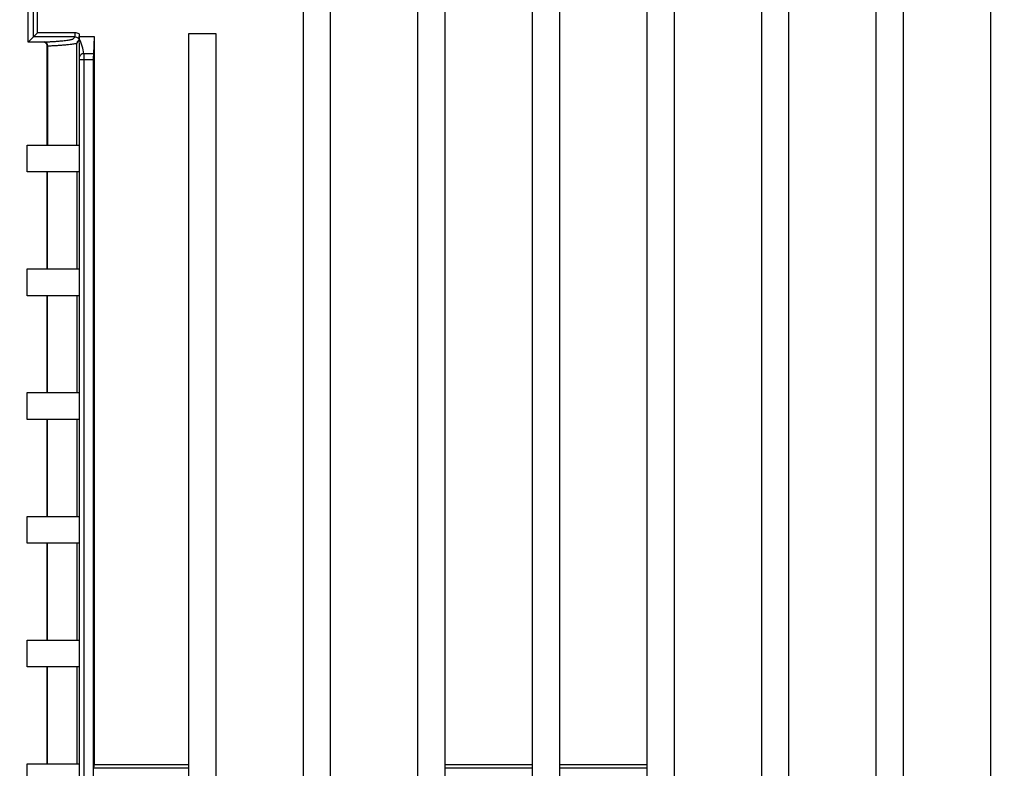
# Model space of a CAD drawing. Units: millimetres. Extents: x 17 to 584, y 10 to 410.
# Drawn here: x 83 to 141, y 118 to 163 of the extents above; entities that cross this region are included whole.
import ezdxf

# ---------------------------------------------------------------- set-up
doc = ezdxf.new("R2010")
doc.units = ezdxf.units.MM
doc.linetypes.add('SLD-Solid', pattern=[0])
doc.styles.add('SLDTEXTSTYLE1', font='GOTHIC.TTF', dxfattribs={"width": 0.913})
doc.dimstyles.new('SLDDIMSTYLE6', dxfattribs={"dimtxt": 3.5, "dimasz": 3.302, "dimexe": 0, "dimexo": 0.0625, "dimgap": 0.875, "dimtad": 1, "dimlfac": 2, "dimrnd": 1e-09, "dimzin": 12, "dimdsep": 46, "dimtxsty": 'SLDTEXTSTYLE1', "dimsah": 1, "dimcen": 0.09, "dimadec": 0, "dimazin": 3, "dimtfac": 1, "dimtofl": 0, "dimtmove": 0, "dimatfit": 3, "dimfxl": 1, "dimfrac": 2, "dimtolj": 1, "dimtzin": 12, "dimarcsym": 0})

# ---------------------------------------------------------------- blocks, each defined once
blk = doc.blocks.new('_D_11')
at = {"color": 7, "linetype": 'SLD-Solid', "lineweight": 0}
for p, q in [((291.515, 169.257), (61.222, 169.257)), ((62.222, 169.257), (62.222, 51.757)), ((305.265, 51.757), (61.222, 51.757))]:
    blk.add_line(p, q, dxfattribs=at)
at = {"color": 7, "linetype": 'SLD-Solid', "lineweight": 18}
for points in [[(62.222, 169.257), (61.714, 165.955), (62.73, 165.955)], [(62.222, 51.757), (62.73, 55.059), (61.714, 55.059)]]:
    blk.add_solid(points, dxfattribs=at)
at = {"color": 7, "linetype": 'SLD-Solid', "lineweight": 18, "insert": (57.751, 106.628), "char_height": 3.5, "attachment_point": 1, "rotation": 90, "style": 'SLDTEXTSTYLE1'}
blk.add_mtext('235', dxfattribs=at)

msp = doc.modelspace()

# ---------------------------------------------------------------- linework, layer by layer
at = {"color": 7, "linetype": 'SLD-Solid', "lineweight": 25}
for p, q in [((99.5169, 175.4074), (99.5169, 51.2574)), ((101.163, 51.2574), (101.1627, 175.4074)), ((106.3669, 175.4074), (106.3669, 51.2574)), ((108.0127, 51.2574), (108.0127, 175.4074)), ((113.2169, 175.4074), (113.2169, 51.2574)), ((114.8627, 51.2574), (114.8627, 175.4074)), ((120.0669, 175.4074), (120.0669, 51.2574)), ((121.7127, 51.2574), (121.7127, 175.4074)), ((126.9169, 175.4074), (126.9169, 51.2574)), ((128.5627, 51.2574), (128.5627, 175.4074)), ((133.7669, 175.4074), (133.7669, 51.2574)), ((135.4127, 51.2574), (135.4127, 175.4074)), ((140.6169, 175.4074), (140.6169, 51.2574)), ((83.0875, 161.2801), (83.0875, 167.1074)), ((83.3925, 161.5851), (83.3925, 166.8097)), ((83.6425, 161.8351), (83.6425, 166.5598)), ((83.0875, 161.2801), (83.3925, 161.5851)), ((83.3925, 161.5851), (83.6425, 161.8351)), ((85.8925, 161.5851), (83.3925, 161.5851)), ((85.8925, 161.8351), (83.6425, 161.8351)), ((85.8925, 161.5851), (85.8925, 161.8351)), ((86.135, 161.7724), (86.135, 161.6074)), ((86.137, 161.4903), (86.135, 161.6074)), ((86.135, 161.6074), (87.0358, 161.6074)), ((87.0358, 161.6074), (86.9816, 160.5739)), ((87.0358, 161.6074), (87.0358, 118.0574)), ((94.3129, 161.7731), (92.6642, 161.7731)), ((92.6642, 161.7731), (92.6642, 51.2574)), ((94.3129, 51.2574), (94.3129, 161.7731)), ((83.9875, 161.2801), (83.0875, 161.2801)), ((83.9875, 161.2801), (83.9876, 161.2802)), ((84.2148, 160.8333), (84.2166, 161.0701)), ((84.2148, 160.8333), (84.2331, 160.9687)), ((84.2148, 155.1099), (84.2148, 160.8333)), ((84.2351, 160.9936), (84.2171, 160.8664)), ((84.2375, 161.0302), (84.2343, 161.027)), ((84.2375, 155.1074), (84.2375, 161.0302)), ((84.26, 155.1074), (84.26, 161.0337)), ((85.9983, 155.1074), (85.9983, 161.2029)), ((86.1513, 59.4732), (86.1513, 160.2203)), ((86.4013, 160.2203), (86.1513, 160.2203)), ((86.9816, 160.5739), (86.4, 160.5739)), ((86.4013, 160.2203), (86.4013, 59.4414)), ((86.974, 160.2203), (86.4013, 160.2203)), ((86.974, 160.2203), (86.974, 48.0074)), ((83.015, 153.5075), (83.015, 155.1074)), ((83.015, 155.1074), (86.139, 155.1074)), ((84.2148, 155.1099), (84.2148, 155.1099)), ((86.139, 155.1074), (86.139, 153.5075)), ((86.139, 153.5075), (83.015, 153.5075)), ((84.2148, 147.7099), (84.2148, 153.505)), ((84.2148, 153.505), (84.2148, 153.505)), ((84.2384, 147.7074), (84.2384, 153.5075)), ((85.9983, 153.5075), (85.9983, 147.7074)), ((83.015, 147.7074), (86.139, 147.7074)), ((83.015, 146.1075), (83.015, 147.7074)), ((84.2148, 147.7099), (84.2148, 147.7099)), ((86.139, 147.7074), (86.139, 146.1075)), ((86.139, 146.1075), (83.015, 146.1075)), ((84.2148, 140.3099), (84.2148, 146.105)), ((84.2148, 146.105), (84.2148, 146.105)), ((84.2384, 140.3074), (84.2384, 146.1075)), ((85.9983, 146.1075), (85.9983, 140.3074)), ((83.015, 138.7075), (83.015, 140.3074)), ((83.015, 140.3074), (86.139, 140.3074)), ((84.2148, 140.3099), (84.2148, 140.3099)), ((86.139, 140.3074), (86.139, 138.7075)), ((86.139, 138.7075), (83.015, 138.7075)), ((84.2148, 132.9099), (84.2148, 138.705)), ((84.2148, 138.705), (84.2148, 138.705)), ((84.2384, 132.9074), (84.2384, 138.7075)), ((85.9983, 138.7075), (85.9983, 132.9074)), ((83.015, 132.9074), (86.139, 132.9074)), ((83.015, 131.3075), (83.015, 132.9074)), ((84.2148, 132.9099), (84.2148, 132.9099)), ((86.139, 132.9074), (86.139, 131.3075)), ((86.139, 131.3075), (83.015, 131.3075)), ((84.2148, 125.5099), (84.2148, 131.305)), ((84.2148, 131.305), (84.2148, 131.305)), ((84.2384, 125.5074), (84.2384, 131.3075)), ((85.9983, 131.3075), (85.9983, 125.5074)), ((83.015, 125.5074), (86.139, 125.5074)), ((83.015, 123.9075), (83.015, 125.5074)), ((84.2148, 125.5099), (84.2148, 125.5099)), ((86.139, 125.5074), (86.139, 123.9075)), ((86.139, 123.9075), (83.015, 123.9075)), ((84.2148, 118.1099), (84.2148, 123.905)), ((84.2148, 123.905), (84.2148, 123.905)), ((84.2384, 118.1074), (84.2384, 123.9075)), ((85.9983, 123.9075), (85.9983, 118.1074)), ((83.015, 116.5075), (83.015, 118.1074)), ((83.015, 118.1074), (86.139, 118.1074)), ((84.2148, 118.1099), (84.2148, 118.1099)), ((86.139, 118.1074), (86.139, 116.5075)), ((87.0358, 118.0574), (86.9792, 117.867)), ((86.9792, 108.0979), (86.9792, 117.867)), ((86.9792, 117.867), (92.6642, 117.867)), ((87.0358, 118.0574), (92.6642, 118.0574)), ((108.0127, 118.0574), (113.2169, 118.0574)), ((108.0127, 117.867), (113.2169, 117.867)), ((114.8627, 118.0574), (120.0669, 118.0574)), ((114.8627, 117.867), (120.0669, 117.867))]:
    msp.add_line(p, q, dxfattribs=at)
for centre, radius, start, end in [((83.9875, 161.0301), 0.25, 0.019676, 89.980324), ((84.0186, 161.0425), 0.2416, 357.908764, 86.689085), ((86.3715, 160.3491), 0.2266, 82.777862, 167.75908)]:
    msp.add_arc(centre, radius, start, end, dxfattribs=at)
for centre, major_axis, ratio, start_param, end_param in [((83.9874, 161.0301), (0.1768, 0.1768), 0.9996955, 0.3252296, 0.7852459), ((87.0002, 160.2203), (0, 0.5), 0.0524078, 0.7853982, 1.5707963), ((83.9622, 155.11), (-0.1786, 0.1786), 0.9996955, 3.9169404, 3.9268385), ((83.9622, 153.5049), (0.1786, 0.1786), 0.9996955, 5.4979394, 5.5078376), ((83.9622, 147.71), (0.1786, -0.1786), 0.9996955, 0.7753477, 0.7852459), ((83.9622, 146.1049), (-0.1786, -0.1786), 0.9996955, 2.3563468, 2.3662449), ((83.9622, 140.31), (0.1786, -0.1786), 0.9996955, 0.7753477, 0.7852459), ((83.9622, 138.7049), (-0.1786, -0.1786), 0.9996955, 2.3563468, 2.3662449), ((83.9622, 132.91), (0.1786, -0.1786), 0.9996955, 0.7753477, 0.7852459), ((83.9622, 131.3049), (-0.1786, -0.1786), 0.9996955, 2.3563468, 2.3662449), ((83.9622, 125.51), (0.1786, -0.1786), 0.9996955, 0.7753477, 0.7852459), ((83.9622, 123.9049), (-0.1786, -0.1786), 0.9996955, 2.3563468, 2.3662449), ((83.9622, 118.11), (0.1786, -0.1786), 0.9996955, 0.7753477, 0.7852459)]:
    msp.add_ellipse(centre, major_axis=major_axis, ratio=ratio, start_param=start_param, end_param=end_param, dxfattribs=at)
for points, knots in [([(84.0326, 161.2836), (84.0567, 161.2846), (84.1062, 161.2865), (84.1766, 161.2895), (84.2466, 161.2927), (84.3156, 161.2961), (84.3839, 161.2996), (84.4514, 161.3033), (84.5181, 161.3072), (84.584, 161.3112), (84.6491, 161.3155), (84.7769, 161.3242), (84.9552, 161.338), (85.154, 161.3566), (85.3265, 161.3758), (85.4699, 161.3947), (85.5895, 161.4138), (85.6837, 161.4328), (85.7398, 161.4486), (85.7687, 161.4613), (85.7877, 161.4803), (85.829, 161.5216), (85.8671, 161.5597), (85.8925, 161.5851)], [0, 0, 0, 0, 0.0101741, 0.0208509, 0.0320366, 0.0437367, 0.0559558, 0.068698, 0.0819671, 0.0957662, 0.1100982, 0.1249657, 0.1844461, 0.2498655, 0.311126, 0.3748836, 0.4378756, 0.4999361, 0.5624377, 0.5936835, 0.6249361, 0.7499574, 1, 1, 1, 1]), ([(85.8925, 161.5851), (85.9454, 161.5852), (85.9974, 161.5682), (86.0827, 161.5059), (86.1148, 161.4611), (86.1307, 161.411)], [0, 0, 0, 0, 0.5, 0.5, 1, 1, 1, 1]), ([(86.1307, 161.411), (86.1197, 161.4), (86.0976, 161.3779), (86.0682, 161.3485), (86.0461, 161.3264), (86.0312, 161.3115), (86.0219, 161.3022), (86.0155, 161.296), (86.0124, 161.293), (86.0103, 161.2903), (86.0084, 161.2858), (86.0063, 161.2792), (86.0043, 161.2707), (86.0026, 161.2615), (86.0015, 161.2534), (86.0007, 161.2476), (86.0001, 161.2416), (85.9996, 161.2356), (85.9991, 161.2295), (85.9988, 161.2234), (85.9985, 161.2171), (85.9983, 161.2111), (85.9983, 161.2052), (85.9983, 161.2029)], [0, 0, 0, 0, 0.250004, 0.500008, 0.6639223, 0.7500119, 0.8365317, 0.8750142, 0.8942686, 0.907326, 0.921808, 0.9375153, 0.9541178, 0.9687657, 0.9749933, 0.9805098, 0.9853177, 0.9894208, 0.992825, 0.9955411, 0.9975905, 0.999025, 1, 1, 1, 1]), ([(86.135, 161.7724), (86.135, 161.6942), (86.1345, 161.6193), (86.1334, 161.5228), (86.133, 161.4925), (86.1322, 161.4527), (86.132, 161.4402), (86.1314, 161.4196), (86.1311, 161.4114), (86.1307, 161.411)], [0, 0, 0, 0, 0.5, 0.5, 0.75, 0.75, 0.875, 0.875, 1, 1, 1, 1]), ([(86.15, 160.3971), (86.1496, 160.4206), (86.1488, 160.4685), (86.1476, 160.5456), (86.1465, 160.6284), (86.1453, 160.7171), (86.1441, 160.8116), (86.1428, 160.9208), (86.1414, 161.0495), (86.1395, 161.2422), (86.138, 161.392), (86.137, 161.4903)], [0, 0, 0, 0, 0.0740379, 0.1512407, 0.2317278, 0.3156048, 0.4029647, 0.4938899, 0.612392, 0.7458519, 1, 1, 1, 1]), ([(83.9876, 161.2802), (83.9883, 161.2805), (83.9899, 161.2811), (83.999, 161.2819), (84.0126, 161.2828), (84.0259, 161.2834), (84.0326, 161.2836)], [0, 0, 0, 0, 0.251339, 0.5000034, 0.7486661, 1, 1, 1, 1]), ([(84.2343, 161.027), (84.2348, 161.0445), (84.2335, 161.062), (84.2263, 161.0996), (84.2204, 161.1195), (84.2002, 161.1617), (84.186, 161.1836), (84.1485, 161.2232), (84.1249, 161.2411), (84.0985, 161.2541)], [0, 0, 0, 0, 0.25, 0.25, 0.5, 0.5, 0.75, 0.75, 1, 1, 1, 1]), ([(84.2343, 161.027), (84.2341, 161.0193), (84.2337, 160.9995), (84.2333, 160.9803), (84.2331, 160.9687)], [0, 0, 0, 0, 0.3904778, 1, 1, 1, 1]), ([(85.9983, 161.2029), (85.9917, 161.2005), (85.976, 161.1948), (85.9394, 161.1845), (85.8815, 161.1716), (85.7934, 161.1558), (85.6664, 161.1373), (85.5228, 161.1199), (85.3796, 161.105), (85.2601, 161.0939), (85.1369, 161.0836), (85.0112, 161.0741), (84.8842, 161.0653), (84.7571, 161.0574), (84.631, 161.0503), (84.5064, 161.044), (84.3857, 161.0385), (84.3001, 161.0352), (84.26, 161.0337)], [0, 0, 0, 0, 0.0408824, 0.0975419, 0.1713688, 0.2633255, 0.3734406, 0.5002102, 0.5704582, 0.636592, 0.6982739, 0.7552929, 0.8075495, 0.855042, 0.8978525, 0.9361339, 0.9700974, 1, 1, 1, 1]), ([(86.1513, 160.2203), (86.1513, 160.2312), (86.1513, 160.2529), (86.1512, 160.285), (86.151, 160.3211), (86.1506, 160.3603), (86.1502, 160.3848), (86.15, 160.3971)], [0, 0, 0, 0, 0.1666996, 0.3321466, 0.4991234, 0.7482437, 1, 1, 1, 1])]:
    msp.add_open_spline(points, degree=3, knots=knots, dxfattribs=at)
for points in [[(86.135, 161.7724), (86.0612, 161.8132), (85.9774, 161.8351), (85.8925, 161.8351)], [(86.4, 160.5739), (86.3946, 160.8801), (86.2658, 161.1852), (86.137, 161.4903)], [(84.26, 161.0337), (84.2458, 161.0325), (84.2381, 161.0314), (84.2375, 161.0302)], [(86.4, 160.5739), (86.4004, 160.4813), (86.4008, 160.3512), (86.4013, 160.2203)]]:
    msp.add_open_spline(points, degree=3, dxfattribs=at)

# ---------------------------------------------------------------- dimensions: what is measured, and where the dimension line sits
at = {"color": 7, "linetype": 'SLD-Solid', "lineweight": 18}
dim = msp.add_linear_dim(base=(62.2217, 51.7574), p1=(292.5149, 169.2574), p2=(306.2649, 51.7574), angle=90, dimstyle='SLDDIMSTYLE6', dxfattribs=at)
dim.commit()
dim.dimension.update_dxf_attribs({"geometry": '_D_11', "text_midpoint": (62.2217, 110.5074), "dimtype": 160})

doc.saveas('drawing.dxf')
